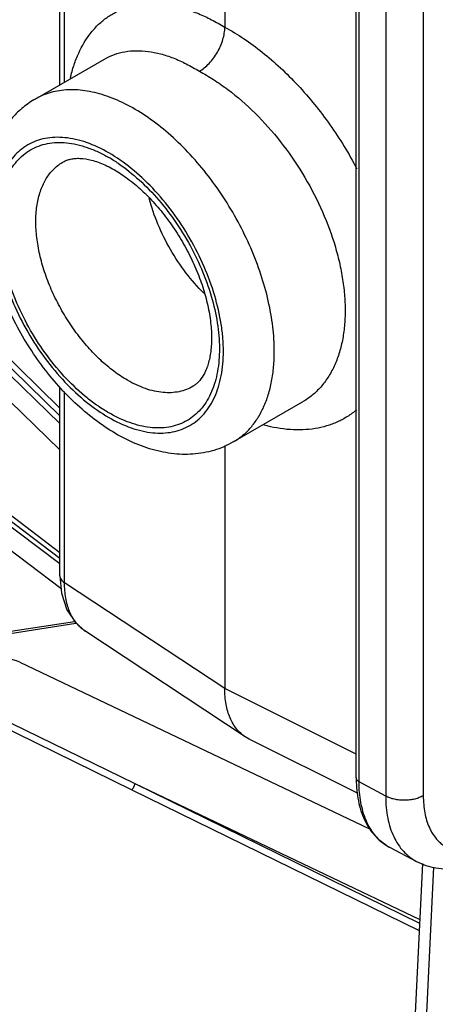
# Model space of a CAD drawing. Units: inches. Extents: x 0 to 17, y 0 to 11.
# Drawn here: x 13.3 to 13.7, y 7.4 to 8.3 of the extents above; entities that cross this region are included whole.
import ezdxf

# ---------------------------------------------------------------- set-up
doc = ezdxf.new("R2010")
doc.units = ezdxf.units.IN
doc.header["$LTSCALE"] = 0.935
doc.header["$MEASUREMENT"] = 0
doc.layers.get('0').update_dxf_attribs({"linetype": 'CONTINUOUS'})
doc.layers.add('7_ALL_FEATURES', color=7, linetype='CONTINUOUS')

msp = doc.modelspace()

# ---------------------------------------------------------------- linework, layer by layer
at = {"color": 7, "linetype": 'CONTINUOUS'}
for p, q in [((13.49095, 8.59989), (13.49095, 8.3332)), ((13.61635, 7.61638), (13.61635, 8.50331)), ((13.30999, 8.2646), (13.37617, 8.30281)), ((13.49905, 7.93714), (13.56525, 7.97535)), ((13.49095, 7.93392), (13.49095, 7.70164)), ((13.64885, 7.54982), (13.67397, 7.53671))]:
    msp.add_line(p, q, dxfattribs=at)
at = {"color": 9, "linetype": 'CONTINUOUS'}
for p, q in [((13.61915, 7.61267), (13.61915, 8.49959)), ((13.64454, 8.48592), (13.64454, 7.599)), ((13.68044, 8.48628), (13.68044, 7.59936)), ((13.61635, 7.63901), (13.49095, 7.70164)), ((13.64454, 7.599), (13.61915, 7.61267))]:
    msp.add_line(p, q, dxfattribs=at)
for centre, radius, start, end in [((13.30609, 8.08046), 0.14815, 55.81896, 59.97636), ((13.73349, 7.59027), 0.05183, 204.29051, 206.85931), ((13.6697, 7.58978), 0.04508, 236.66083, 242.45205)]:
    msp.add_arc(centre, radius, start, end, dxfattribs=at)
at = {"color": 7, "linetype": 'CONTINUOUS'}
msp.add_arc((13.74136, 7.61637), 0.12501, 179.99634, 181.84411, dxfattribs=at)
at = {"color": 9, "linetype": 'CONTINUOUS'}
for points, knots in [([(13.3435, 8.28464), (13.34446, 8.28883), (13.3467, 8.29694), (13.35249, 8.31186), (13.36035, 8.32517), (13.37026, 8.33605), (13.37841, 8.34277), (13.38736, 8.34815), (13.39704, 8.35213), (13.40737, 8.35471), (13.41828, 8.35585), (13.42968, 8.35556), (13.44149, 8.35384), (13.45363, 8.35073), (13.46602, 8.34623), (13.47859, 8.34038), (13.48682, 8.33573), (13.49095, 8.3332)], [0, 0, 0, 0, 0.068454, 0.133474, 0.254302, 0.311315, 0.366863, 0.421732, 0.47676, 0.532768, 0.590515, 0.650636, 0.713639, 0.779903, 0.849683, 0.92308, 1, 1, 1, 1]), ([(13.49095, 8.3332), (13.49711, 8.32985), (13.50939, 8.32237), (13.52712, 8.30936), (13.54441, 8.29444), (13.5668, 8.27202), (13.5923, 8.24045), (13.60934, 8.21254), (13.61695, 8.198)], [0, 0, 0, 0, 0.112354, 0.229949, 0.352021, 0.477841, 0.73707, 1, 1, 1, 1]), ([(13.37617, 8.30281), (13.37914, 8.30451), (13.38544, 8.30741), (13.39565, 8.31007), (13.40653, 8.31104), (13.41796, 8.31032), (13.42982, 8.30793), (13.44202, 8.3039), (13.45444, 8.29828), (13.46256, 8.29364), (13.46663, 8.29109)], [0, 0, 0, 0, 0.107116, 0.216118, 0.329123, 0.447866, 0.573662, 0.707404, 0.849563, 1, 1, 1, 1]), ([(13.46663, 8.29109), (13.47128, 8.28862), (13.48056, 8.28316), (13.49884, 8.2704), (13.5208, 8.25119), (13.54468, 8.22423), (13.56564, 8.19399), (13.58288, 8.1616), (13.59375, 8.13349), (13.59998, 8.11097), (13.60332, 8.09451), (13.60535, 8.07846), (13.60583, 8.06789), (13.60583, 8.06273)], [0, 0, 0, 0, 0.056694, 0.115771, 0.239794, 0.369695, 0.502481, 0.634921, 0.763807, 0.826014, 0.886294, 0.944382, 1, 1, 1, 1]), ([(13.53821, 8.02369), (13.53821, 8.03153), (13.53715, 8.04772), (13.53278, 8.07231), (13.52567, 8.09751), (13.51597, 8.12278), (13.5039, 8.14757), (13.48971, 8.17137), (13.4737, 8.19367), (13.45622, 8.21399), (13.43762, 8.23189), (13.41832, 8.24701), (13.3987, 8.25901), (13.37916, 8.26764), (13.36011, 8.27271), (13.34465, 8.27384), (13.33306, 8.27276), (13.3249, 8.27101), (13.31716, 8.26834), (13.31231, 8.26594), (13.30999, 8.2646)], [0, 0, 0, 0, 0.062369, 0.12873, 0.198314, 0.270291, 0.343669, 0.4174, 0.490424, 0.56171, 0.630307, 0.695396, 0.756343, 0.81278, 0.864682, 0.912457, 0.935102, 0.957107, 0.978668, 1, 1, 1, 1]), ([(13.4896, 8.02369), (13.4896, 8.02791), (13.48922, 8.03657), (13.48706, 8.05444), (13.4817, 8.07747), (13.47159, 8.10496), (13.45805, 8.13177), (13.4416, 8.1569), (13.42285, 8.17941), (13.40249, 8.19845), (13.38127, 8.21332), (13.363, 8.22202), (13.34871, 8.22619), (13.33856, 8.22789), (13.32879, 8.22823), (13.31951, 8.22719), (13.31079, 8.22478), (13.30275, 8.22102), (13.29546, 8.21593), (13.28902, 8.20959), (13.28348, 8.20206), (13.27889, 8.19344), (13.27529, 8.1838), (13.27271, 8.17324), (13.27116, 8.16187), (13.27084, 8.15401), (13.27084, 8.14998)], [0, 0, 0, 0, 0.03254, 0.066575, 0.138362, 0.213919, 0.291445, 0.368971, 0.444529, 0.516312, 0.58284, 0.643166, 0.670959, 0.697227, 0.722127, 0.745896, 0.768854, 0.791386, 0.81392, 0.836878, 0.860648, 0.885545, 0.911811, 0.93961, 0.96902, 1, 1, 1, 1]), ([(13.38022, 7.96494), (13.37668, 7.96698), (13.36963, 7.97147), (13.35574, 7.9819), (13.33907, 7.99749), (13.32097, 8.01921), (13.3051, 8.04346), (13.29203, 8.06934), (13.28227, 8.09587), (13.27618, 8.12208), (13.27398, 8.14699), (13.27553, 8.16645), (13.27895, 8.18042), (13.28242, 8.18972), (13.28685, 8.19805), (13.2922, 8.20531), (13.29842, 8.21143), (13.30545, 8.21634), (13.31321, 8.21997), (13.32162, 8.2223), (13.33059, 8.2233), (13.34001, 8.22297), (13.3498, 8.22133), (13.35988, 8.21839), (13.37013, 8.21419), (13.37685, 8.21068), (13.38022, 8.20873)], [0, 0, 0, 0, 0.032539, 0.066574, 0.13836, 0.213918, 0.291444, 0.368969, 0.444528, 0.516311, 0.58284, 0.643167, 0.67096, 0.697228, 0.722128, 0.745897, 0.768855, 0.791388, 0.813921, 0.83688, 0.86065, 0.885547, 0.911812, 0.939611, 0.96902, 1, 1, 1, 1]), ([(13.39798, 7.99607), (13.39352, 7.99865), (13.38464, 8.00459), (13.37207, 8.01518), (13.36006, 8.02754), (13.34888, 8.0414), (13.33875, 8.05646), (13.3299, 8.07239), (13.32251, 8.08886), (13.31676, 8.1055), (13.31275, 8.12196), (13.31058, 8.1379), (13.3103, 8.15297), (13.31192, 8.16686), (13.31543, 8.17928), (13.32078, 8.18997), (13.32679, 8.19729), (13.33235, 8.20192), (13.33535, 8.20383), (13.33689, 8.20467)], [0, 0, 0, 0, 0.062482, 0.128994, 0.198736, 0.270872, 0.344399, 0.418253, 0.491361, 0.562683, 0.631261, 0.696268, 0.75708, 0.81334, 0.865042, 0.912638, 0.9571, 0.978646, 1, 1, 1, 1]), ([(13.38932, 8.20302), (13.39628, 8.19831), (13.40992, 8.18743), (13.42851, 8.16817), (13.4454, 8.14602), (13.45996, 8.12178), (13.4717, 8.0963), (13.48019, 8.07048), (13.48514, 8.04522), (13.48636, 8.02142), (13.48415, 8.00296), (13.48034, 7.98981), (13.47664, 7.98109), (13.47205, 7.97331), (13.4666, 7.96656), (13.46034, 7.96092), (13.45333, 7.95643), (13.44565, 7.95316), (13.43737, 7.95113), (13.42858, 7.95035), (13.41937, 7.95082), (13.40982, 7.95254), (13.40001, 7.95548), (13.39003, 7.95961), (13.38349, 7.96304), (13.38022, 7.96494)], [0, 0, 0, 0, 0.069026, 0.142594, 0.219197, 0.297039, 0.374242, 0.448972, 0.51959, 0.584805, 0.643871, 0.671115, 0.696919, 0.72146, 0.744984, 0.767817, 0.790336, 0.812948, 0.83605, 0.859999, 0.885081, 0.911517, 0.939456, 0.968965, 1, 1, 1, 1]), ([(13.27084, 8.14998), (13.27084, 8.14576), (13.27121, 8.1371), (13.27337, 8.11923), (13.27873, 8.0962), (13.28885, 8.06871), (13.30238, 8.0419), (13.31883, 8.01677), (13.33759, 7.99426), (13.35794, 7.97522), (13.37916, 7.96035), (13.39743, 7.95165), (13.41173, 7.94748), (13.42187, 7.94578), (13.43164, 7.94544), (13.44093, 7.94648), (13.44964, 7.94889), (13.45769, 7.95265), (13.46497, 7.95774), (13.47142, 7.96408), (13.47696, 7.97161), (13.48154, 7.98023), (13.48514, 7.98987), (13.48773, 8.00043), (13.48927, 8.01181), (13.4896, 8.01966), (13.4896, 8.02369)], [0, 0, 0, 0, 0.03254, 0.066575, 0.138362, 0.213919, 0.291445, 0.368971, 0.444529, 0.516312, 0.58284, 0.643166, 0.670959, 0.697227, 0.722127, 0.745896, 0.768854, 0.791386, 0.81392, 0.836878, 0.860648, 0.885545, 0.911811, 0.93961, 0.96902, 1, 1, 1, 1]), ([(13.60583, 8.06273), (13.60583, 8.05781), (13.60542, 8.04821), (13.60346, 8.03428), (13.60018, 8.02132), (13.59561, 8.00945), (13.58979, 7.99879), (13.58277, 7.98944), (13.57461, 7.98151), (13.56845, 7.97722), (13.56525, 7.97535)], [0, 0, 0, 0, 0.146255, 0.285496, 0.41763, 0.543126, 0.662811, 0.777835, 0.889654, 1, 1, 1, 1]), ([(13.49905, 7.93714), (13.50215, 7.93893), (13.50811, 7.94308), (13.51599, 7.95083), (13.52276, 7.96003), (13.52837, 7.97057), (13.53277, 7.98235), (13.53592, 7.99526), (13.53781, 8.00916), (13.53821, 8.01876), (13.53821, 8.02369)], [0, 0, 0, 0, 0.108013, 0.218065, 0.332008, 0.451352, 0.577256, 0.710512, 0.851495, 1, 1, 1, 1]), ([(13.4606, 7.9904), (13.45857, 7.98916), (13.45425, 7.98703), (13.44722, 7.98496), (13.43971, 7.98402), (13.4318, 7.98422), (13.42357, 7.98554), (13.4151, 7.98797), (13.40647, 7.99148), (13.40082, 7.99444), (13.39798, 7.99607)], [0, 0, 0, 0, 0.108139, 0.218134, 0.331917, 0.451087, 0.57688, 0.710145, 0.851259, 1, 1, 1, 1]), ([(13.61696, 7.96786), (13.61416, 7.96553), (13.60826, 7.96124), (13.59857, 7.95607), (13.58816, 7.95221), (13.57317, 7.9488), (13.55277, 7.9481), (13.53646, 7.95106), (13.52819, 7.9533)], [0, 0, 0, 0, 0.116698, 0.233345, 0.351328, 0.47195, 0.725091, 1, 1, 1, 1]), ([(13.61635, 7.61638), (13.61635, 7.61603), (13.61648, 7.6153), (13.61706, 7.61429), (13.61797, 7.61338), (13.61873, 7.61289), (13.61915, 7.61267)], [0, 0, 0, 0, 0.215747, 0.448228, 0.708895, 1, 1, 1, 1]), ([(13.64492, 7.55213), (13.64287, 7.55348), (13.63893, 7.55656), (13.63374, 7.56215), (13.62929, 7.56866), (13.62425, 7.57877), (13.62101, 7.5903), (13.61941, 7.6027), (13.61915, 7.60929), (13.61915, 7.61267)], [0, 0, 0, 0, 0.107823, 0.21814, 0.332572, 0.45241, 0.711522, 0.852175, 1, 1, 1, 1]), ([(13.68044, 7.59936), (13.67922, 7.59865), (13.67655, 7.59741), (13.67221, 7.59606), (13.66751, 7.59522), (13.66261, 7.5949), (13.6577, 7.59512), (13.65295, 7.59587), (13.64853, 7.59713), (13.6458, 7.59832), (13.64454, 7.599)], [0, 0, 0, 0, 0.113657, 0.236338, 0.36534, 0.497857, 0.630671, 0.760539, 0.884593, 1, 1, 1, 1]), ([(13.64454, 7.599), (13.64454, 7.5954), (13.64484, 7.58839), (13.64626, 7.57826), (13.64864, 7.56888), (13.65195, 7.56035), (13.65618, 7.55278), (13.66127, 7.54622), (13.66719, 7.54078), (13.67166, 7.53792), (13.67397, 7.53671)], [0, 0, 0, 0, 0.149042, 0.29025, 0.423458, 0.549129, 0.668143, 0.781776, 0.891716, 1, 1, 1, 1]), ([(13.68044, 7.59936), (13.68044, 7.59655), (13.68067, 7.59106), (13.68207, 7.58077), (13.68423, 7.57342), (13.68625, 7.56895)], [0, 0, 0, 0, 0.270897, 0.528042, 1, 1, 1, 1]), ([(13.68725, 7.56686), (13.68871, 7.56399), (13.69127, 7.55994), (13.6955, 7.5553), (13.69894, 7.55232), (13.70268, 7.54981), (13.70671, 7.54779), (13.71099, 7.54627), (13.7171, 7.54489), (13.72536, 7.54449), (13.7357, 7.54607), (13.74644, 7.54964), (13.75344, 7.55315), (13.75696, 7.55518)], [0, 0, 0, 0, 0.120053, 0.177553, 0.233933, 0.289729, 0.345507, 0.401833, 0.459245, 0.579039, 0.708102, 0.848273, 1, 1, 1, 1])]:
    msp.add_open_spline(points, degree=3, knots=knots, dxfattribs=at)
at = {"color": 7, "linetype": 'CONTINUOUS'}
for points, knots in [([(13.46663, 8.29109), (13.46829, 8.29205), (13.47157, 8.29436), (13.4761, 8.29859), (13.48027, 8.30359), (13.48393, 8.30917), (13.48694, 8.31513), (13.48919, 8.32124), (13.49059, 8.32728), (13.49095, 8.33128), (13.49095, 8.3332)], [0, 0, 0, 0, 0.114062, 0.237327, 0.36695, 0.499964, 0.632988, 0.762634, 0.885925, 1, 1, 1, 1]), ([(13.30999, 8.2646), (13.30592, 8.26225), (13.29816, 8.25688), (13.28796, 8.24703), (13.27936, 8.23565), (13.27239, 8.22303), (13.26709, 8.20936), (13.26209, 8.18977), (13.26077, 8.17437), (13.26077, 8.16402)], [0, 0, 0, 0, 0.120237, 0.240241, 0.361229, 0.483656, 0.607996, 0.735208, 1, 1, 1, 1]), ([(13.33689, 8.20467), (13.33792, 8.20524), (13.34015, 8.20626), (13.34384, 8.20734), (13.34804, 8.20796), (13.35474, 8.20809), (13.36453, 8.20645), (13.37234, 8.20357), (13.37649, 8.20168)], [0, 0, 0, 0, 0.085771, 0.178279, 0.280464, 0.394852, 0.666899, 1, 1, 1, 1]), ([(13.37649, 8.20168), (13.37723, 8.20135), (13.3803, 8.19991), (13.38329, 8.19831), (13.38551, 8.19703)], [0, 0, 0, 0, 0.241142, 1, 1, 1, 1]), ([(13.38551, 8.19703), (13.38998, 8.19445), (13.39896, 8.18844), (13.41182, 8.17763), (13.42433, 8.16483), (13.43614, 8.15035), (13.44694, 8.13454), (13.45646, 8.11777), (13.46447, 8.10045), (13.4708, 8.08299), (13.4753, 8.06584), (13.47751, 8.0519), (13.47826, 8.04131), (13.47837, 8.03176), (13.47762, 8.0228), (13.47595, 8.01464), (13.4744, 8.00936), (13.47255, 8.00471), (13.4699, 7.99962), (13.4668, 7.99538), (13.46329, 7.99218), (13.4615, 7.99094), (13.46061, 7.99039)], [0, 0, 0, 0, 0.063423, 0.132615, 0.206349, 0.283321, 0.362201, 0.441641, 0.520285, 0.596785, 0.669817, 0.73809, 0.770065, 0.8004, 0.85558, 0.880232, 0.902775, 0.92321, 0.941678, 0.973294, 0.987092, 1, 1, 1, 1]), ([(13.49905, 7.93714), (13.49612, 7.93544), (13.49007, 7.93241), (13.48053, 7.92895), (13.47064, 7.92661), (13.46049, 7.92536), (13.45018, 7.92516), (13.43626, 7.92629), (13.41875, 7.93022), (13.39822, 7.93844), (13.37822, 7.94985), (13.35896, 7.96415), (13.34066, 7.98105), (13.3236, 8.00021), (13.30803, 8.02127), (13.29426, 8.04382), (13.28254, 8.06742), (13.27309, 8.09163), (13.26613, 8.11602), (13.26181, 8.14016), (13.26077, 8.15618), (13.26077, 8.16402)], [0, 0, 0, 0, 0.026661, 0.053215, 0.079834, 0.106633, 0.13366, 0.160939, 0.216596, 0.274346, 0.334635, 0.397596, 0.463069, 0.530607, 0.599573, 0.669188, 0.738626, 0.807061, 0.873757, 0.938232, 1, 1, 1, 1]), ([(13.47095, 8.07919), (13.4648, 8.08527), (13.45321, 8.09857), (13.43851, 8.12071), (13.42673, 8.14453), (13.42104, 8.16122), (13.41887, 8.16959)], [0, 0, 0, 0, 0.245948, 0.500109, 0.754203, 1, 1, 1, 1]), ([(13.61641, 7.61235), (13.61653, 7.60886), (13.61704, 7.60204), (13.61876, 7.59214), (13.62143, 7.58288), (13.62506, 7.57436), (13.62964, 7.56665), (13.63515, 7.55988), (13.64155, 7.55416), (13.64635, 7.55112), (13.64885, 7.54982)], [0, 0, 0, 0, 0.141752, 0.277478, 0.407425, 0.532282, 0.652899, 0.770302, 0.885521, 1, 1, 1, 1]), ([(13.67397, 7.53671), (13.67687, 7.5352), (13.68291, 7.53264), (13.69246, 7.53024), (13.70231, 7.52926), (13.71232, 7.52965), (13.72234, 7.53133), (13.73576, 7.53523), (13.74542, 7.53977), (13.75161, 7.54335)], [0, 0, 0, 0, 0.120553, 0.240913, 0.362203, 0.484834, 0.609237, 0.736292, 1, 1, 1, 1])]:
    msp.add_open_spline(points, degree=3, knots=knots, dxfattribs=at)
at = {"layer": '7_ALL_FEATURES', "color": 7, "linetype": 'CONTINUOUS'}
for p, q in [((13.33339, 8.27811), (13.33339, 8.69493)), ((13.02941, 8.26723), (13.33339, 7.96947)), ((12.84103, 8.2062), (13.33339, 7.83175)), ((13.33339, 7.80945), (13.33339, 7.98968)), ((13.27823, 7.75509), (13.34756, 7.76582)), ((13.51052, 7.65554), (13.35738, 7.75675)), ((13.29511, 7.72691), (13.62924, 7.56776)), ((13.51412, 7.65346), (13.51052, 7.65554)), ((13.61748, 7.60184), (13.51412, 7.65346)), ((13.67956, 7.53474), (13.67008, 7.33459))]:
    msp.add_line(p, q, dxfattribs=at)
at = {"layer": '7_ALL_FEATURES', "color": 9, "linetype": 'CONTINUOUS'}
for p, q in [((13.33797, 8.28075), (13.33797, 8.68821)), ((13.33339, 7.95471), (13.01223, 8.26685)), ((13.01985, 8.26909), (13.33339, 7.96197)), ((13.33339, 7.92972), (13.00123, 8.25256)), ((13.33339, 7.82066), (12.82542, 8.20428)), ((12.83259, 8.20697), (13.33339, 7.8261)), ((13.33454, 7.79714), (12.8152, 8.18935)), ((13.33797, 7.80274), (13.33797, 7.98519)), ((13.49095, 7.70164), (13.33797, 7.80274)), ((13.27991, 7.75346), (13.3488, 7.76412)), ((13.25593, 7.68371), (13.40493, 7.61091)), ((13.25301, 7.67819), (13.40202, 7.60514)), ((13.40493, 7.61091), (13.67703, 7.48131)), ((13.40493, 7.61091), (13.67686, 7.47771)), ((13.40202, 7.60514), (13.67652, 7.47068)), ((13.69012, 7.531), (13.68012, 7.31999))]:
    msp.add_line(p, q, dxfattribs=at)
at = {"layer": '7_ALL_FEATURES', "color": 7, "linetype": 'CONTINUOUS'}
msp.add_lwpolyline([(13.33339, 7.80945), (13.33494, 7.79283), (13.3401, 7.77699), (13.34856, 7.76433), (13.35745, 7.75671)], dxfattribs=at)
at = {"layer": '7_ALL_FEATURES', "color": 9, "linetype": 'CONTINUOUS'}
msp.add_arc((13.37639, 7.78552), 0.03448, 235.25616, 236.53337, dxfattribs=at)
at = {"layer": '7_ALL_FEATURES', "color": 7, "linetype": 'CONTINUOUS'}
msp.add_arc((13.28033, 7.69587), 0.03437, 64.51248, 156.58639, dxfattribs=at)
at = {"layer": '7_ALL_FEATURES', "color": 9, "linetype": 'CONTINUOUS'}
for points, knots in [([(13.33339, 7.80945), (13.33339, 7.80883), (13.33361, 7.80755), (13.33454, 7.80573), (13.33603, 7.80409), (13.33728, 7.80317), (13.33797, 7.80274)], [0, 0, 0, 0, 0.219623, 0.453762, 0.712879, 1, 1, 1, 1]), ([(13.35674, 7.75718), (13.35523, 7.75823), (13.35233, 7.76061), (13.34717, 7.76639), (13.34321, 7.77352), (13.3405, 7.7815), (13.33845, 7.79062), (13.33795, 7.79783), (13.33797, 7.80274)], [0, 0, 0, 0, 0.108002, 0.218573, 0.452766, 0.57908, 0.71232, 1, 1, 1, 1]), ([(13.40202, 7.60514), (13.40246, 7.60543), (13.4033, 7.60619), (13.40424, 7.60762), (13.40484, 7.60924), (13.40496, 7.61038), (13.40493, 7.61091)], [0, 0, 0, 0, 0.237183, 0.49786, 0.759711, 1, 1, 1, 1])]:
    msp.add_open_spline(points, degree=3, knots=knots, dxfattribs=at)
at = {"layer": '7_ALL_FEATURES', "color": 7, "linetype": 'CONTINUOUS'}
msp.add_open_spline([(13.51052, 7.65554), (13.50896, 7.65657), (13.50596, 7.65892), (13.50203, 7.66318), (13.49865, 7.66815), (13.49585, 7.67377), (13.49366, 7.68), (13.49151, 7.68928), (13.49095, 7.69663), (13.49095, 7.70164)], degree=3, knots=[0, 0, 0, 0, 0.107801, 0.218117, 0.332538, 0.452374, 0.578612, 0.711927, 1, 1, 1, 1], dxfattribs=at)

doc.saveas('drawing.dxf')
